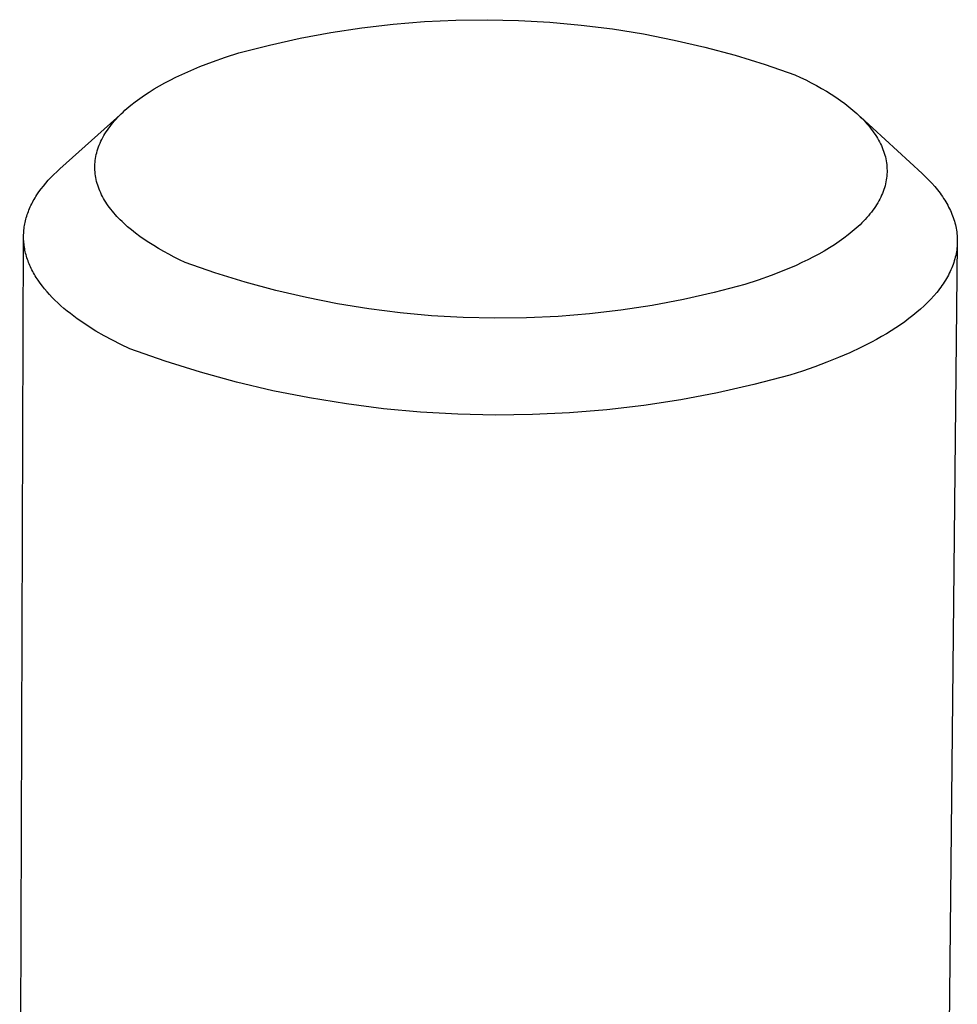
# Model space of a CAD drawing. Units: millimetres. Extents: x -308 to 508, y -230 to 252.
# Drawn here: x -218 to -212, y -88 to -82 of the extents above; entities that cross this region are included whole.
import ezdxf

# ---------------------------------------------------------------- set-up
doc = ezdxf.new("R2010")
doc.units = ezdxf.units.MM
doc.header["$MEASUREMENT"] = 0
doc.layers.add('Default', color=7, linetype='Continuous', true_color=0x000000)

msp = doc.modelspace()

# ---------------------------------------------------------------- linework, layer by layer
at = {"layer": 'Default', "color": 7, "true_color": 0xffffff}
for p, q in [((-215.1408, -82.0225), (-214.9445, -82.0133)), ((-214.9445, -82.0133), (-214.7481, -82.0109)), ((-214.7481, -82.0109), (-214.5517, -82.0153)), ((-214.5517, -82.0153), (-214.3555, -82.0264)), ((-215.726, -82.0905), (-215.5317, -82.0611)), ((-215.5317, -82.0611), (-215.3366, -82.0385)), ((-215.3366, -82.0385), (-215.1408, -82.0225)), ((-214.3555, -82.0264), (-214.1599, -82.0442)), ((-214.1599, -82.0442), (-213.965, -82.0688)), ((-213.965, -82.0688), (-213.771, -82.1001)), ((-216.1109, -82.1693), (-215.9191, -82.1266)), ((-215.9191, -82.1266), (-215.726, -82.0905)), ((-213.771, -82.1001), (-213.5783, -82.138)), ((-213.5783, -82.138), (-213.3869, -82.1825)), ((-216.301, -82.2185), (-216.1109, -82.1693)), ((-213.3869, -82.1825), (-213.1972, -82.2337)), ((-216.4659, -82.2738), (-216.3844, -82.2452)), ((-216.3844, -82.2452), (-216.301, -82.2185)), ((-213.1972, -82.2337), (-213.0094, -82.2913)), ((-216.6216, -82.3365), (-216.5451, -82.3042)), ((-216.5451, -82.3042), (-216.4659, -82.2738)), ((-213.0094, -82.2913), (-212.8237, -82.3553)), ((-216.7305, -82.3884), (-216.695, -82.3707)), ((-216.695, -82.3707), (-216.6587, -82.3534)), ((-216.6587, -82.3534), (-216.6216, -82.3365)), ((-212.8237, -82.3553), (-212.789, -82.3714)), ((-212.789, -82.3714), (-212.7549, -82.388)), ((-216.8624, -82.4637), (-216.831, -82.4443)), ((-216.831, -82.4443), (-216.7985, -82.4252)), ((-216.7985, -82.4252), (-216.765, -82.4066)), ((-216.765, -82.4066), (-216.7305, -82.3884)), ((-212.7549, -82.388), (-212.7216, -82.405)), ((-212.7216, -82.405), (-212.6889, -82.4224)), ((-212.6889, -82.4224), (-212.6571, -82.4402)), ((-212.6571, -82.4402), (-212.6261, -82.4584)), ((-216.9497, -82.5245), (-216.9218, -82.5039)), ((-216.9218, -82.5039), (-216.8927, -82.4836)), ((-216.8927, -82.4836), (-216.8624, -82.4637)), ((-212.6261, -82.4584), (-212.596, -82.4771)), ((-212.596, -82.4771), (-212.5668, -82.4961)), ((-212.5668, -82.4961), (-212.5386, -82.5156)), ((-217.0139, -82.5776), (-217.0017, -82.5668)), ((-217.0017, -82.5668), (-216.9764, -82.5455)), ((-216.9764, -82.5455), (-216.9497, -82.5245)), ((-212.5386, -82.5156), (-212.5115, -82.5354)), ((-212.5115, -82.5354), (-212.4854, -82.5556)), ((-212.4854, -82.5556), (-212.4604, -82.5761)), ((-217.4222, -82.9439), (-217.0258, -82.5883)), ((-217.0694, -82.6327), (-217.059, -82.6215)), ((-217.059, -82.6215), (-217.0483, -82.6104)), ((-217.0483, -82.6104), (-217.0372, -82.5994)), ((-217.0372, -82.5994), (-217.0257, -82.5884)), ((-217.0257, -82.5884), (-217.0139, -82.5776)), ((-212.4604, -82.5761), (-212.4367, -82.597)), ((-212.4367, -82.597), (-212.4252, -82.6076)), ((-212.4252, -82.6076), (-212.4141, -82.6183)), ((-212.4141, -82.6183), (-212.4033, -82.629)), ((-212.4138, -82.618), (-212.0273, -82.9734)), ((-212.4033, -82.629), (-212.3928, -82.6398)), ((-217.124, -82.701), (-217.1159, -82.6894)), ((-217.1159, -82.6894), (-217.1074, -82.678)), ((-217.1074, -82.678), (-217.0984, -82.6665)), ((-217.0984, -82.6665), (-217.0892, -82.6552)), ((-217.0892, -82.6552), (-217.0795, -82.6439)), ((-217.0795, -82.6439), (-217.0694, -82.6327)), ((-212.3928, -82.6398), (-212.3826, -82.6507)), ((-212.3826, -82.6507), (-212.3728, -82.6617)), ((-212.3728, -82.6617), (-212.3633, -82.6727)), ((-212.3633, -82.6727), (-212.3541, -82.6838)), ((-212.3541, -82.6838), (-212.3453, -82.695)), ((-217.1589, -82.7594), (-217.1527, -82.7476)), ((-217.1527, -82.7476), (-217.1462, -82.7359)), ((-217.1462, -82.7359), (-217.1392, -82.7242)), ((-217.1392, -82.7242), (-217.1318, -82.7126)), ((-217.1318, -82.7126), (-217.124, -82.701)), ((-212.3453, -82.695), (-212.3368, -82.7063)), ((-212.3368, -82.7063), (-212.3287, -82.7176)), ((-212.3287, -82.7176), (-212.321, -82.7289)), ((-212.321, -82.7289), (-212.3136, -82.7404)), ((-212.3136, -82.7404), (-212.3066, -82.7519)), ((-212.3066, -82.7519), (-212.2999, -82.7634)), ((-217.1838, -82.8187), (-217.1796, -82.8068)), ((-217.1796, -82.8068), (-217.1751, -82.7949)), ((-217.1751, -82.7949), (-217.1701, -82.783)), ((-217.1701, -82.783), (-217.1647, -82.7712)), ((-217.1647, -82.7712), (-217.1589, -82.7594)), ((-212.2999, -82.7634), (-212.2937, -82.775)), ((-212.2937, -82.775), (-212.2878, -82.7866)), ((-212.2878, -82.7866), (-212.2823, -82.7983)), ((-212.2823, -82.7983), (-212.2771, -82.81)), ((-212.2771, -82.81), (-212.2724, -82.8218)), ((-217.1984, -82.8787), (-217.1963, -82.8666)), ((-217.1963, -82.8666), (-217.1938, -82.8546)), ((-217.1938, -82.8546), (-217.1909, -82.8426)), ((-217.1909, -82.8426), (-217.1875, -82.8307)), ((-217.1875, -82.8307), (-217.1838, -82.8187)), ((-212.2724, -82.8218), (-212.2681, -82.8336)), ((-212.2681, -82.8336), (-212.2641, -82.8455)), ((-212.2641, -82.8455), (-212.2606, -82.8573)), ((-212.2606, -82.8573), (-212.2574, -82.8692)), ((-212.2574, -82.8692), (-212.2547, -82.8812)), ((-217.2026, -82.9268), (-217.2022, -82.9148)), ((-217.2026, -82.9388), (-217.2026, -82.9268)), ((-217.2022, -82.9509), (-217.2026, -82.9388)), ((-217.2022, -82.9148), (-217.2013, -82.9027)), ((-217.2013, -82.9027), (-217.2001, -82.8907)), ((-217.2001, -82.8907), (-217.1984, -82.8787)), ((-212.2547, -82.8812), (-212.2523, -82.8931)), ((-212.2523, -82.8931), (-212.2504, -82.9051)), ((-212.2504, -82.9051), (-212.2489, -82.9171)), ((-212.2489, -82.9171), (-212.2478, -82.9291)), ((-212.2478, -82.9291), (-212.2471, -82.9412)), ((-217.4937, -83.0148), (-217.477, -82.9968)), ((-217.477, -82.9968), (-217.4595, -82.979)), ((-217.4595, -82.979), (-217.4413, -82.9614)), ((-217.4413, -82.9614), (-217.4222, -82.9439)), ((-217.2014, -82.9629), (-217.2022, -82.9509)), ((-217.2002, -82.9749), (-217.2014, -82.9629)), ((-217.1986, -82.9869), (-217.2002, -82.9749)), ((-217.1966, -82.9988), (-217.1986, -82.9869)), ((-217.1941, -83.0108), (-217.1966, -82.9988)), ((-212.2484, -82.9893), (-212.2498, -83.0014)), ((-212.2474, -82.9773), (-212.2484, -82.9893)), ((-212.2469, -82.9652), (-212.2474, -82.9773)), ((-212.2471, -82.9412), (-212.2468, -82.9532)), ((-212.2468, -82.9532), (-212.2469, -82.9652)), ((-212.0273, -82.9734), (-212.0062, -82.9933)), ((-212.0062, -82.9933), (-211.9861, -83.0135)), ((-217.5389, -83.0695), (-217.5246, -83.0511)), ((-217.5246, -83.0511), (-217.5095, -83.0329)), ((-217.5095, -83.0329), (-217.4937, -83.0148)), ((-217.1913, -83.0227), (-217.1941, -83.0108)), ((-217.1881, -83.0346), (-217.1913, -83.0227)), ((-217.1844, -83.0465), (-217.1881, -83.0346)), ((-217.1804, -83.0583), (-217.1844, -83.0465)), ((-217.1759, -83.0701), (-217.1804, -83.0583)), ((-212.2628, -83.0614), (-212.2667, -83.0734)), ((-212.2594, -83.0494), (-212.2628, -83.0614)), ((-212.2563, -83.0374), (-212.2594, -83.0494)), ((-212.2537, -83.0254), (-212.2563, -83.0374)), ((-212.2515, -83.0134), (-212.2537, -83.0254)), ((-212.2498, -83.0014), (-212.2515, -83.0134)), ((-211.9861, -83.0135), (-211.9669, -83.0339)), ((-211.9669, -83.0339), (-211.9487, -83.0545)), ((-211.9487, -83.0545), (-211.9315, -83.0754)), ((-217.5766, -83.1254), (-217.5708, -83.116)), ((-217.5708, -83.116), (-217.5649, -83.1067)), ((-217.5649, -83.1067), (-217.5523, -83.088)), ((-217.5523, -83.088), (-217.5389, -83.0695)), ((-217.1711, -83.0819), (-217.1759, -83.0701)), ((-217.1659, -83.0936), (-217.1711, -83.0819)), ((-217.1603, -83.1053), (-217.1659, -83.0936)), ((-217.1543, -83.1169), (-217.1603, -83.1053)), ((-217.148, -83.1285), (-217.1543, -83.1169)), ((-212.2862, -83.121), (-212.2921, -83.1328)), ((-212.2807, -83.1091), (-212.2862, -83.121)), ((-212.2756, -83.0972), (-212.2807, -83.1091)), ((-212.2709, -83.0853), (-212.2756, -83.0972)), ((-212.2667, -83.0734), (-212.2709, -83.0853)), ((-211.9315, -83.0754), (-211.9233, -83.0859)), ((-211.9233, -83.0859), (-211.9153, -83.0964)), ((-211.9153, -83.0964), (-211.9076, -83.107)), ((-211.9076, -83.107), (-211.9002, -83.1176)), ((-211.9002, -83.1176), (-211.8931, -83.1283)), ((-217.6107, -83.1917), (-217.6065, -83.1822)), ((-217.6065, -83.1822), (-217.6021, -83.1727)), ((-217.6021, -83.1727), (-217.5974, -83.1632)), ((-217.5974, -83.1632), (-217.5925, -83.1537)), ((-217.5925, -83.1537), (-217.5874, -83.1442)), ((-217.5874, -83.1442), (-217.5821, -83.1348)), ((-217.5821, -83.1348), (-217.5766, -83.1254)), ((-217.1412, -83.14), (-217.148, -83.1285)), ((-217.1341, -83.1515), (-217.1412, -83.14)), ((-217.1266, -83.1629), (-217.1341, -83.1515)), ((-217.1188, -83.1743), (-217.1266, -83.1629)), ((-217.1106, -83.1856), (-217.1188, -83.1743)), ((-212.3196, -83.1796), (-212.3275, -83.1912)), ((-212.3121, -83.168), (-212.3196, -83.1796)), ((-212.3051, -83.1563), (-212.3121, -83.168)), ((-212.2984, -83.1446), (-212.3051, -83.1563)), ((-212.2921, -83.1328), (-212.2984, -83.1446)), ((-211.8931, -83.1283), (-211.8862, -83.139)), ((-211.8862, -83.139), (-211.8796, -83.1498)), ((-211.8796, -83.1498), (-211.8732, -83.1606)), ((-211.8732, -83.1606), (-211.8672, -83.1715)), ((-211.8672, -83.1715), (-211.8614, -83.1824)), ((-211.8614, -83.1824), (-211.8559, -83.1933)), ((-217.6313, -83.2492), (-217.6285, -83.2396)), ((-217.6285, -83.2396), (-217.6254, -83.23)), ((-217.6254, -83.23), (-217.622, -83.2204)), ((-217.622, -83.2204), (-217.6185, -83.2108)), ((-217.6185, -83.2108), (-217.6147, -83.2013)), ((-217.6147, -83.2013), (-217.6107, -83.1917)), ((-217.102, -83.1968), (-217.1106, -83.1856)), ((-217.0931, -83.208), (-217.102, -83.1968)), ((-217.0839, -83.2191), (-217.0931, -83.208)), ((-217.0743, -83.2302), (-217.0839, -83.2191)), ((-217.0643, -83.2411), (-217.0743, -83.2302)), ((-217.0541, -83.252), (-217.0643, -83.2411)), ((-212.3629, -83.237), (-212.3727, -83.2483)), ((-212.3535, -83.2257), (-212.3629, -83.237)), ((-212.3444, -83.2142), (-212.3535, -83.2257)), ((-212.3358, -83.2028), (-212.3444, -83.2142)), ((-212.3275, -83.1912), (-212.3358, -83.2028)), ((-211.8559, -83.1933), (-211.8507, -83.2042)), ((-211.8507, -83.2042), (-211.8457, -83.2152)), ((-211.8457, -83.2152), (-211.8411, -83.2262)), ((-211.8411, -83.2262), (-211.8368, -83.2373)), ((-211.8368, -83.2373), (-211.8327, -83.2484)), ((-217.6452, -83.3169), (-217.6439, -83.3072)), ((-217.6439, -83.3072), (-217.6424, -83.2975)), ((-217.6424, -83.2975), (-217.6406, -83.2878)), ((-217.6406, -83.2878), (-217.6386, -83.2782)), ((-217.6386, -83.2782), (-217.6364, -83.2685)), ((-217.6364, -83.2685), (-217.634, -83.2589)), ((-217.634, -83.2589), (-217.6313, -83.2492)), ((-217.0435, -83.2628), (-217.0541, -83.252)), ((-217.0326, -83.2735), (-217.0435, -83.2628)), ((-217.0214, -83.2842), (-217.0326, -83.2735)), ((-216.998, -83.3053), (-217.0214, -83.2842)), ((-216.9734, -83.326), (-216.998, -83.3053)), ((-212.4271, -83.3038), (-212.439, -83.3147)), ((-212.4155, -83.2929), (-212.4271, -83.3038)), ((-212.4042, -83.2818), (-212.4155, -83.2929)), ((-212.3934, -83.2707), (-212.4042, -83.2818)), ((-212.3828, -83.2596), (-212.3934, -83.2707)), ((-212.3727, -83.2483), (-212.3828, -83.2596)), ((-211.8327, -83.2484), (-211.8289, -83.2595)), ((-211.8289, -83.2595), (-211.8255, -83.2706)), ((-211.8255, -83.2706), (-211.8223, -83.2818)), ((-211.8223, -83.2818), (-211.8194, -83.2929)), ((-211.8194, -83.2929), (-211.8169, -83.3041)), ((-211.8169, -83.3041), (-211.8146, -83.3154)), ((-217.6483, -83.3653), (-217.6481, -83.3556)), ((-217.6482, -83.375), (-217.6483, -83.3653)), ((-217.6481, -83.3556), (-217.6477, -83.3459)), ((-217.6477, -83.3459), (-217.6471, -83.3362)), ((-217.6471, -83.3362), (-217.6463, -83.3265)), ((-217.6463, -83.3265), (-217.6452, -83.3169)), ((-216.9477, -83.3463), (-216.9734, -83.326)), ((-216.9209, -83.3663), (-216.9477, -83.3463)), ((-216.893, -83.3859), (-216.9209, -83.3663)), ((-212.4902, -83.3573), (-212.5178, -83.3781)), ((-212.464, -83.3362), (-212.4902, -83.3573)), ((-212.439, -83.3147), (-212.464, -83.3362)), ((-211.8146, -83.3154), (-211.8126, -83.3266)), ((-211.8126, -83.3266), (-211.811, -83.3378)), ((-211.811, -83.3378), (-211.8096, -83.3491)), ((-211.8096, -83.3491), (-211.8085, -83.3604)), ((-211.8085, -83.3604), (-211.8078, -83.3717)), ((-217.6727, -90.111), (-217.6483, -83.3728)), ((-217.6479, -83.3846), (-217.6482, -83.375)), ((-217.6474, -83.3943), (-217.6479, -83.3846)), ((-217.6467, -83.404), (-217.6474, -83.3943)), ((-217.6457, -83.4136), (-217.6467, -83.404)), ((-217.6445, -83.4233), (-217.6457, -83.4136)), ((-217.6431, -83.4329), (-217.6445, -83.4233)), ((-216.8642, -83.4052), (-216.893, -83.3859)), ((-216.8343, -83.424), (-216.8642, -83.4052)), ((-216.8036, -83.4424), (-216.8343, -83.424)), ((-212.5765, -83.4186), (-212.6077, -83.4383)), ((-212.5465, -83.3986), (-212.5765, -83.4186)), ((-212.5178, -83.3781), (-212.5465, -83.3986)), ((-211.8073, -83.404), (-211.8781, -90.1438)), ((-211.8086, -83.4281), (-211.8097, -83.4394)), ((-211.8078, -83.4168), (-211.8086, -83.4281)), ((-211.8078, -83.3717), (-211.8073, -83.3829)), ((-211.8074, -83.4055), (-211.8078, -83.4168)), ((-211.8072, -83.3942), (-211.8074, -83.4055)), ((-211.8073, -83.3829), (-211.8072, -83.3942)), ((-217.6415, -83.4426), (-217.6431, -83.4329)), ((-217.6396, -83.4522), (-217.6415, -83.4426)), ((-217.6376, -83.4618), (-217.6396, -83.4522)), ((-217.6353, -83.4714), (-217.6376, -83.4618)), ((-217.6327, -83.481), (-217.6353, -83.4714)), ((-217.63, -83.4905), (-217.6327, -83.481)), ((-217.6271, -83.5001), (-217.63, -83.4905)), ((-216.772, -83.4604), (-216.8036, -83.4424)), ((-216.7395, -83.478), (-216.772, -83.4604)), ((-216.7063, -83.4952), (-216.7395, -83.478)), ((-212.6732, -83.4764), (-212.7075, -83.4948)), ((-212.6399, -83.4576), (-212.6732, -83.4764)), ((-212.6077, -83.4383), (-212.6399, -83.4576)), ((-211.8172, -83.4846), (-211.8198, -83.4959)), ((-211.8149, -83.4733), (-211.8172, -83.4846)), ((-211.8128, -83.462), (-211.8149, -83.4733)), ((-211.8111, -83.4507), (-211.8128, -83.462)), ((-211.8097, -83.4394), (-211.8111, -83.4507)), ((-217.6239, -83.5096), (-217.6271, -83.5001)), ((-217.6205, -83.5191), (-217.6239, -83.5096)), ((-217.6169, -83.5286), (-217.6205, -83.5191)), ((-217.6131, -83.5381), (-217.6169, -83.5286)), ((-217.609, -83.5475), (-217.6131, -83.5381)), ((-217.6048, -83.557), (-217.609, -83.5475)), ((-216.6724, -83.512), (-216.7063, -83.4952)), ((-216.6378, -83.5283), (-216.6724, -83.512)), ((-216.451, -83.5934), (-216.6378, -83.5283)), ((-212.816, -83.5473), (-212.8924, -83.5801)), ((-212.779, -83.5303), (-212.816, -83.5473)), ((-212.7428, -83.5128), (-212.779, -83.5303)), ((-212.7075, -83.4948), (-212.7428, -83.5128)), ((-211.8376, -83.552), (-211.8421, -83.5632)), ((-211.8335, -83.5408), (-211.8376, -83.552)), ((-211.8296, -83.5296), (-211.8335, -83.5408)), ((-211.826, -83.5184), (-211.8296, -83.5296)), ((-211.8228, -83.5071), (-211.826, -83.5184)), ((-211.8198, -83.4959), (-211.8228, -83.5071)), ((-217.6003, -83.5664), (-217.6048, -83.557)), ((-217.5957, -83.5757), (-217.6003, -83.5664)), ((-217.5908, -83.5851), (-217.5957, -83.5757)), ((-217.5857, -83.5944), (-217.5908, -83.5851)), ((-217.5804, -83.6037), (-217.5857, -83.5944)), ((-217.5749, -83.613), (-217.5804, -83.6037)), ((-217.5693, -83.6222), (-217.5749, -83.613)), ((-216.262, -83.652), (-216.451, -83.5934)), ((-212.9715, -83.6109), (-213.0531, -83.6399)), ((-212.8924, -83.5801), (-212.9715, -83.6109)), ((-211.863, -83.6076), (-211.869, -83.6186)), ((-211.8573, -83.5965), (-211.863, -83.6076)), ((-211.852, -83.5854), (-211.8573, -83.5965)), ((-211.8469, -83.5743), (-211.852, -83.5854)), ((-211.8421, -83.5632), (-211.8469, -83.5743)), ((-217.5573, -83.6406), (-217.5693, -83.6222)), ((-217.5445, -83.6588), (-217.5573, -83.6406)), ((-217.5309, -83.677), (-217.5445, -83.6588)), ((-217.5166, -83.6949), (-217.5309, -83.677)), ((-216.071, -83.7039), (-216.262, -83.652)), ((-213.1366, -83.667), (-213.328, -83.7171)), ((-213.0531, -83.6399), (-213.1366, -83.667)), ((-211.9033, -83.6733), (-211.9111, -83.6842)), ((-211.8959, -83.6625), (-211.9033, -83.6733)), ((-211.8887, -83.6516), (-211.8959, -83.6625)), ((-211.8819, -83.6406), (-211.8887, -83.6516)), ((-211.8753, -83.6297), (-211.8819, -83.6406)), ((-211.869, -83.6186), (-211.8753, -83.6297)), ((-217.5015, -83.7128), (-217.5166, -83.6949)), ((-217.4857, -83.7304), (-217.5015, -83.7128)), ((-217.4691, -83.7479), (-217.4857, -83.7304)), ((-215.8784, -83.7492), (-216.071, -83.7039)), ((-213.328, -83.7171), (-213.5211, -83.7605)), ((-211.9541, -83.7377), (-211.9732, -83.7587)), ((-211.936, -83.7164), (-211.9541, -83.7377)), ((-211.9274, -83.7057), (-211.936, -83.7164)), ((-211.9191, -83.695), (-211.9274, -83.7057)), ((-211.9111, -83.6842), (-211.9191, -83.695)), ((-217.4519, -83.7653), (-217.4691, -83.7479)), ((-217.4339, -83.7824), (-217.4519, -83.7653)), ((-217.4153, -83.7994), (-217.4339, -83.7824)), ((-217.396, -83.8162), (-217.4153, -83.7994)), ((-215.6843, -83.7877), (-215.8784, -83.7492)), ((-215.489, -83.8195), (-215.6843, -83.7877)), ((-213.7155, -83.7972), (-213.9111, -83.8271)), ((-213.5211, -83.7605), (-213.7155, -83.7972)), ((-212.0147, -83.8002), (-212.037, -83.8207)), ((-211.9934, -83.7796), (-212.0147, -83.8002)), ((-211.9732, -83.7587), (-211.9934, -83.7796)), ((-217.3761, -83.8328), (-217.396, -83.8162)), ((-217.3555, -83.8492), (-217.3761, -83.8328)), ((-217.3343, -83.8654), (-217.3555, -83.8492)), ((-215.2927, -83.8445), (-215.489, -83.8195)), ((-215.0957, -83.8626), (-215.2927, -83.8445)), ((-214.8982, -83.8739), (-215.0957, -83.8626)), ((-214.1076, -83.8502), (-214.3048, -83.8664)), ((-213.9111, -83.8271), (-214.1076, -83.8502)), ((-212.0847, -83.8608), (-212.11, -83.8804)), ((-212.0604, -83.8408), (-212.0847, -83.8608)), ((-212.037, -83.8207), (-212.0604, -83.8408)), ((-217.3126, -83.8814), (-217.3343, -83.8654)), ((-217.2902, -83.8972), (-217.3126, -83.8814)), ((-217.2439, -83.9282), (-217.2902, -83.8972)), ((-214.7003, -83.8783), (-214.8982, -83.8739)), ((-214.5025, -83.8758), (-214.7003, -83.8783)), ((-214.3048, -83.8664), (-214.5025, -83.8758)), ((-212.1635, -83.9189), (-212.1915, -83.9378)), ((-212.1363, -83.8998), (-212.1635, -83.9189)), ((-212.11, -83.8804), (-212.1363, -83.8998)), ((-217.1955, -83.9583), (-217.2439, -83.9282)), ((-217.1451, -83.9875), (-217.1955, -83.9583)), ((-212.2502, -83.9745), (-212.2808, -83.9925)), ((-212.2204, -83.9563), (-212.2502, -83.9745)), ((-212.1915, -83.9378), (-212.2204, -83.9563)), ((-217.0929, -84.0158), (-217.1451, -83.9875)), ((-217.0391, -84.0431), (-217.0929, -84.0158)), ((-216.9838, -84.0695), (-217.0391, -84.0431)), ((-212.3442, -84.0274), (-212.4105, -84.061)), ((-212.3121, -84.0101), (-212.3442, -84.0274)), ((-212.2808, -83.9925), (-212.3121, -84.0101)), ((-216.7635, -84.1466), (-216.9838, -84.0695)), ((-212.4794, -84.0932), (-212.5507, -84.1241)), ((-212.4105, -84.061), (-212.4794, -84.0932)), ((-216.5406, -84.2158), (-216.7635, -84.1466)), ((-212.6241, -84.1536), (-212.6994, -84.1817)), ((-212.5507, -84.1241), (-212.6241, -84.1536)), ((-216.3155, -84.2773), (-216.5406, -84.2158)), ((-212.7764, -84.2083), (-212.8548, -84.2336)), ((-212.6994, -84.1817), (-212.7764, -84.2083)), ((-216.0884, -84.3309), (-216.3155, -84.2773)), ((-213.0805, -84.2929), (-213.3081, -84.3443)), ((-212.8548, -84.2336), (-213.0805, -84.2929)), ((-215.8595, -84.3765), (-216.0884, -84.3309)), ((-213.3081, -84.3443), (-213.5374, -84.3877)), ((-215.6291, -84.4141), (-215.8595, -84.3765)), ((-215.3976, -84.4436), (-215.6291, -84.4141)), ((-213.5374, -84.3877), (-213.7681, -84.4231)), ((-215.1653, -84.4651), (-215.3976, -84.4436)), ((-214.9323, -84.4784), (-215.1653, -84.4651)), ((-214.6989, -84.4836), (-214.9323, -84.4784)), ((-214.2325, -84.4696), (-214.4656, -84.4807)), ((-213.9999, -84.4504), (-214.2325, -84.4696)), ((-213.7681, -84.4231), (-213.9999, -84.4504)), ((-214.4656, -84.4807), (-214.6989, -84.4836))]:
    msp.add_line(p, q, dxfattribs=at)

doc.saveas('drawing.dxf')
